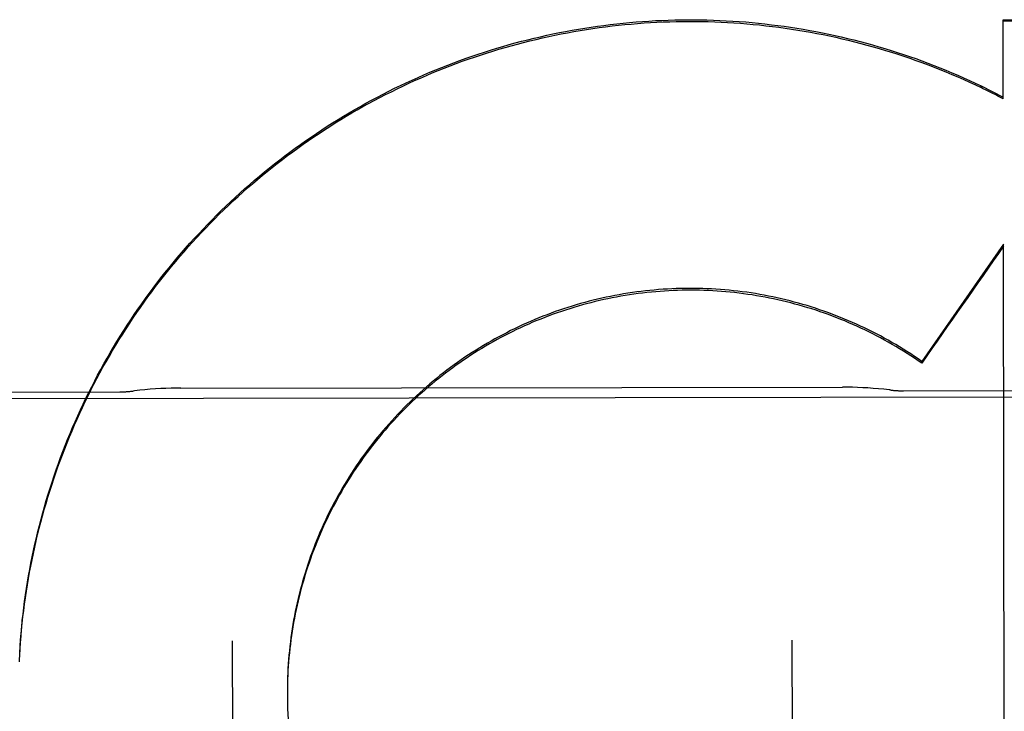
# Model space of a CAD drawing. Units: inches. Extents: x -128 to 137, y -80 to 91.
# Drawn here: x -41 to -40, y -24 to -23 of the extents above; entities that cross this region are included whole.
import ezdxf

# ---------------------------------------------------------------- set-up
doc = ezdxf.new("R2010")
doc.units = ezdxf.units.IN
doc.header["$MEASUREMENT"] = 0
for name, pattern in [('AI-Linetype-1593', [27.777778, 13.888889, -13.888889]), ('AI-Linetype-1601', [27.777778, 13.888889, -13.888889]), ('AI-Linetype-1608', [27.777778, 13.888889, -13.888889]), ('AI-Linetype-1615', [27.777778, 13.888889, -13.888889]), ('AI-Linetype-1630', [27.777778, 13.888889, -13.888889]), ('AI-Linetype-1655', [27.777778, 13.888889, -13.888889]), ('AI-Linetype-1660', [27.777778, 13.888889, -13.888889]), ('AI-Linetype-1663', [27.777778, 13.888889, -13.888889]), ('AI-Linetype-1665', [27.777778, 13.888889, -13.888889]), ('AI-Linetype-1666', [27.777778, 13.888889, -13.888889]), ('AI-Linetype-1667', [27.777778, 13.888889, -13.888889]), ('AI-Linetype-1699', [27.777778, 13.888889, -13.888889]), ('AI-Linetype-1767', [27.777778, 13.888889, -13.888889]), ('AI-Linetype-2019', [27.777778, 13.888889, -13.888889]), ('AI-Linetype-2038', [27.777778, 13.888889, -13.888889]), ('AI-Linetype-2039', [27.777778, 13.888889, -13.888889]), ('AI-Linetype-2042', [27.777778, 13.888889, -13.888889]), ('AI-Linetype-2043', [27.777778, 13.888889, -13.888889]), ('AI-Linetype-226', [27.777778, 13.888889, -13.888889]), ('AI-Linetype-2437', [27.777778, 13.888889, -13.888889]), ('AI-Linetype-262', [27.777778, 13.888889, -13.888889]), ('AI-Linetype-4730', [27.777778, 13.888889, -13.888889]), ('AI-Linetype-4733', [27.777778, 13.888889, -13.888889]), ('AI-Linetype-5291', [27.777778, 13.888889, -13.888889]), ('AI-Linetype-5295', [27.777778, 13.888889, -13.888889]), ('AI-Linetype-5297', [27.777778, 13.888889, -13.888889]), ('AI-Linetype-582', [27.777778, 13.888889, -13.888889]), ('AI-Linetype-6205', [27.777778, 13.888889, -13.888889]), ('AI-Linetype-6207', [27.777778, 13.888889, -13.888889]), ('AI-Linetype-6208', [27.777778, 13.888889, -13.888889]), ('AI-Linetype-6211', [27.777778, 13.888889, -13.888889]), ('AI-Linetype-779', [27.777778, 13.888889, -13.888889]), ('AI-Linetype-788', [27.777778, 13.888889, -13.888889]), ('AI-Linetype-789', [27.777778, 13.888889, -13.888889])]:
    doc.linetypes.add(name, pattern=pattern)
doc.layers.add('02___PRT_ALL_AXES', color=7, linetype='Continuous')
doc.layers.add('DEFAULT_2', color=7, linetype='Continuous')

# ---------------------------------------------------------------- blocks, each defined once
blk = doc.blocks.new('block 3747')
at = {"layer": 'DEFAULT_2', "color": 253, "linetype": 'AI-Linetype-226', "lineweight": 25}
blk.add_lwpolyline([(-40.68282, -23.51656), (-40.68388, -23.51656), (-40.68502, -23.51659), (-40.68618, -23.51663), (-40.68734, -23.51668), (-40.6885, -23.51675), (-40.68968, -23.51683), (-40.69086, -23.51694), (-40.69204, -23.51705), (-40.69322, -23.51718), (-40.6935, -23.51721)], dxfattribs=at)
blk = doc.blocks.new('block 3783')
at = {"layer": 'DEFAULT_2', "color": 253, "linetype": 'AI-Linetype-262', "lineweight": 25}
blk.add_lwpolyline([(-40.49921, -23.43429), (-40.27936, -23.43443)], dxfattribs=at)
blk = doc.blocks.new('block 4103')
at = {"layer": 'DEFAULT_2', "color": 253, "linetype": 'AI-Linetype-582', "lineweight": 25}
blk.add_lwpolyline([(-40.52443, -23.51698), (-40.52469, -23.51695), (-40.52588, -23.51682), (-40.52706, -23.51671), (-40.52824, -23.51662), (-40.52941, -23.51653), (-40.53057, -23.51647), (-40.53174, -23.51641), (-40.53289, -23.51638), (-40.53404, -23.51636), (-40.5351, -23.51636)], dxfattribs=at)
blk = doc.blocks.new('block 4300')
at = {"layer": 'DEFAULT_2', "color": 253, "linetype": 'AI-Linetype-779', "lineweight": 25}
blk.add_lwpolyline([(-40.50414, -23.44908), (-40.49919, -23.45158)], dxfattribs=at)
blk = doc.blocks.new('block 4309')
at = {"layer": 'DEFAULT_2', "color": 253, "linetype": 'AI-Linetype-788', "lineweight": 25}
blk.add_lwpolyline([(-40.51742, -23.51059), (-40.51823, -23.51004), (-40.51904, -23.50948), (-40.51987, -23.50894), (-40.5207, -23.5084), (-40.52153, -23.50788), (-40.52237, -23.50736), (-40.52321, -23.50685), (-40.52406, -23.50635), (-40.52492, -23.50586), (-40.52578, -23.50538), (-40.52665, -23.50492), (-40.52752, -23.50446), (-40.5284, -23.50401), (-40.52928, -23.50357), (-40.53016, -23.50313), (-40.53106, -23.50271), (-40.53196, -23.50231), (-40.53286, -23.5019), (-40.53376, -23.50151), (-40.53467, -23.50113), (-40.53558, -23.50076), (-40.5365, -23.50039), (-40.53742, -23.50004), (-40.53834, -23.4997), (-40.53927, -23.49938), (-40.5402, -23.49905), (-40.54114, -23.49874), (-40.54208, -23.49844), (-40.54302, -23.49814), (-40.54397, -23.49786), (-40.54492, -23.4976), (-40.54587, -23.49734), (-40.54682, -23.49708), (-40.54778, -23.49685), (-40.54873, -23.49662), (-40.5497, -23.49641), (-40.55066, -23.4962), (-40.55163, -23.496), (-40.5526, -23.49581), (-40.55357, -23.49563), (-40.55454, -23.49547), (-40.55551, -23.49532), (-40.55649, -23.49517), (-40.55747, -23.49504), (-40.55844, -23.49493), (-40.55942, -23.49481), (-40.5604, -23.49471), (-40.56139, -23.49462), (-40.56236, -23.49455), (-40.56335, -23.49447), (-40.56434, -23.49441), (-40.56532, -23.49437), (-40.56631, -23.49433), (-40.56729, -23.4943), (-40.56828, -23.49429), (-40.56927, -23.49429), (-40.57024, -23.4943), (-40.57123, -23.49432), (-40.57222, -23.49434), (-40.5732, -23.49438), (-40.57419, -23.49444), (-40.57517, -23.49449), (-40.57616, -23.49457), (-40.57714, -23.49466), (-40.57812, -23.49475), (-40.5791, -23.49485), (-40.58008, -23.49497), (-40.58105, -23.49509), (-40.58203, -23.49523), (-40.58301, -23.49537), (-40.58398, -23.49554), (-40.58495, -23.4957), (-40.58592, -23.49588), (-40.58689, -23.49607), (-40.58786, -23.49627), (-40.58882, -23.49649), (-40.58978, -23.4967), (-40.59074, -23.49693), (-40.5917, -23.49718), (-40.59265, -23.49744), (-40.5936, -23.49769), (-40.59454, -23.49797), (-40.59549, -23.49825), (-40.59643, -23.49855), (-40.59737, -23.49885), (-40.5983, -23.49917), (-40.59923, -23.49948), (-40.60016, -23.49982), (-40.60108, -23.50018), (-40.602, -23.50053), (-40.60292, -23.5009), (-40.60383, -23.50127), (-40.60474, -23.50165), (-40.60564, -23.50205), (-40.60654, -23.50245), (-40.60744, -23.50288), (-40.60832, -23.5033), (-40.60921, -23.50373), (-40.61009, -23.50418), (-40.61096, -23.50463), (-40.61183, -23.5051), (-40.6127, -23.50556), (-40.61355, -23.50605), (-40.61441, -23.50654), (-40.61526, -23.50704), (-40.6161, -23.50755), (-40.61694, -23.50807), (-40.61777, -23.5086), (-40.6186, -23.50914), (-40.61942, -23.50968), (-40.62023, -23.51024), (-40.62104, -23.51081), (-40.62184, -23.51138), (-40.62264, -23.51196), (-40.62343, -23.51256), (-40.62421, -23.51316), (-40.62499, -23.51375), (-40.62576, -23.51438), (-40.62652, -23.515), (-40.62728, -23.51564), (-40.62802, -23.51628), (-40.62876, -23.51693), (-40.6295, -23.51758), (-40.63022, -23.51826), (-40.63094, -23.51892), (-40.63166, -23.51961), (-40.63236, -23.52029), (-40.63306, -23.521), (-40.63375, -23.5217), (-40.63443, -23.52241), (-40.6351, -23.52313), (-40.63577, -23.52386), (-40.63643, -23.52459), (-40.63708, -23.52534), (-40.63772, -23.52608), (-40.63835, -23.52683), (-40.63898, -23.5276), (-40.63959, -23.52836), (-40.6402, -23.52913), (-40.6408, -23.52992), (-40.6414, -23.53071), (-40.64198, -23.53151), (-40.64255, -23.53231), (-40.64312, -23.53312), (-40.64368, -23.53394), (-40.64422, -23.53475), (-40.64476, -23.53558), (-40.64529, -23.5364), (-40.64581, -23.53725), (-40.64632, -23.53809), (-40.64682, -23.53894), (-40.64731, -23.53979), (-40.64779, -23.54065), (-40.64826, -23.54152), (-40.64873, -23.54239), (-40.64918, -23.54327), (-40.64963, -23.54414), (-40.65007, -23.54503), (-40.65049, -23.54591), (-40.65091, -23.54681), (-40.65131, -23.5477), (-40.65171, -23.54861), (-40.65209, -23.54952), (-40.65247, -23.55043), (-40.65283, -23.55135), (-40.65318, -23.55226), (-40.65354, -23.55318), (-40.65387, -23.55412), (-40.6542, -23.55504), (-40.65451, -23.55598), (-40.65481, -23.55691), (-40.65511, -23.55786), (-40.6554, -23.5588), (-40.65567, -23.55975), (-40.65593, -23.5607), (-40.65618, -23.56165), (-40.65643, -23.56261), (-40.65666, -23.56356), (-40.65688, -23.56452), (-40.65709, -23.56548), (-40.65729, -23.56645), (-40.65748, -23.56742), (-40.65766, -23.56839), (-40.65783, -23.56936), (-40.65799, -23.57034), (-40.65814, -23.5713), (-40.65827, -23.57228), (-40.6584, -23.57326), (-40.65852, -23.57425), (-40.65862, -23.57522), (-40.65871, -23.5762), (-40.6588, -23.57719), (-40.65887, -23.57817), (-40.65893, -23.57916), (-40.65898, -23.58013), (-40.65902, -23.58112), (-40.65905, -23.58211)], dxfattribs=at)
blk = doc.blocks.new('block 4310')
at = {"layer": 'DEFAULT_2', "color": 253, "linetype": 'AI-Linetype-789', "lineweight": 25}
blk.add_lwpolyline([(-40.51742, -23.51101), (-40.51822, -23.51044), (-40.51904, -23.5099), (-40.51986, -23.50936), (-40.52068, -23.50883), (-40.52151, -23.5083), (-40.52234, -23.50779), (-40.52318, -23.50728), (-40.52403, -23.5068), (-40.52488, -23.50631), (-40.52574, -23.50583), (-40.5266, -23.50536), (-40.52747, -23.5049), (-40.52834, -23.50445), (-40.52922, -23.50401), (-40.5301, -23.50358), (-40.53099, -23.50316), (-40.53187, -23.50275), (-40.53277, -23.50235), (-40.53366, -23.50195), (-40.53457, -23.50157), (-40.53548, -23.50121), (-40.53639, -23.50084), (-40.53731, -23.50049), (-40.53823, -23.50015), (-40.53915, -23.49982), (-40.54008, -23.4995), (-40.541, -23.49919), (-40.54194, -23.49889), (-40.54287, -23.4986), (-40.54382, -23.49832), (-40.54476, -23.49805), (-40.54571, -23.49779), (-40.54665, -23.49753), (-40.54761, -23.4973), (-40.54856, -23.49707), (-40.54951, -23.49685), (-40.55047, -23.49664), (-40.55143, -23.49645), (-40.5524, -23.49626), (-40.55336, -23.49608), (-40.55432, -23.49592), (-40.5553, -23.49575), (-40.55626, -23.49562), (-40.55724, -23.49548), (-40.55821, -23.49536), (-40.55918, -23.49524), (-40.56015, -23.49514), (-40.56113, -23.49505), (-40.56211, -23.49497), (-40.56309, -23.4949), (-40.56407, -23.49483), (-40.56505, -23.49479), (-40.56603, -23.49475), (-40.567, -23.49472), (-40.56799, -23.49471), (-40.56897, -23.4947), (-40.56995, -23.4947), (-40.57093, -23.49471), (-40.57191, -23.49474), (-40.57289, -23.49478), (-40.57387, -23.49482), (-40.57484, -23.49489), (-40.57583, -23.49495), (-40.5768, -23.49504), (-40.57778, -23.49512), (-40.57876, -23.49523), (-40.57973, -23.49533), (-40.5807, -23.49546), (-40.58168, -23.49558), (-40.58264, -23.49573), (-40.58361, -23.49588), (-40.58458, -23.49604), (-40.58554, -23.49622), (-40.58651, -23.49641), (-40.58747, -23.4966), (-40.58843, -23.4968), (-40.58938, -23.49702), (-40.59034, -23.49725), (-40.59129, -23.49748), (-40.59224, -23.49773), (-40.59318, -23.49799), (-40.59413, -23.49825), (-40.59507, -23.49854), (-40.596, -23.49882), (-40.59694, -23.49912), (-40.59787, -23.49943), (-40.5988, -23.49974), (-40.59972, -23.50008), (-40.60064, -23.50042), (-40.60156, -23.50076), (-40.60247, -23.50113), (-40.60338, -23.50149), (-40.60429, -23.50187), (-40.60518, -23.50227), (-40.60608, -23.50266), (-40.60697, -23.50307), (-40.60786, -23.50349), (-40.60874, -23.50391), (-40.60962, -23.50435), (-40.61049, -23.5048), (-40.61136, -23.50525), (-40.61222, -23.50572), (-40.61308, -23.5062), (-40.61393, -23.50667), (-40.61479, -23.50718), (-40.61563, -23.50768), (-40.61646, -23.50819), (-40.6173, -23.50871), (-40.61812, -23.50924), (-40.61894, -23.50978), (-40.61975, -23.51032), (-40.62056, -23.51088), (-40.62136, -23.51145), (-40.62215, -23.51202), (-40.62294, -23.51261), (-40.62373, -23.5132), (-40.6245, -23.51379), (-40.62527, -23.5144), (-40.62603, -23.51503), (-40.62679, -23.51565), (-40.62754, -23.51628), (-40.62828, -23.51693), (-40.62901, -23.51758), (-40.62975, -23.51823), (-40.63047, -23.51889), (-40.63118, -23.51957), (-40.63188, -23.52025), (-40.63258, -23.52094), (-40.63327, -23.52163), (-40.63396, -23.52234), (-40.63463, -23.52306), (-40.6353, -23.52376), (-40.63596, -23.5245), (-40.63661, -23.52523), (-40.63726, -23.52597), (-40.6379, -23.52672), (-40.63852, -23.52747), (-40.63915, -23.52823), (-40.63976, -23.529), (-40.64035, -23.52977), (-40.64095, -23.53056), (-40.64153, -23.53134), (-40.64212, -23.53213), (-40.64269, -23.53293), (-40.64324, -23.53375), (-40.6438, -23.53455), (-40.64434, -23.53537), (-40.64487, -23.53619), (-40.6454, -23.53703), (-40.64591, -23.53786), (-40.64642, -23.5387), (-40.64692, -23.53955), (-40.64741, -23.54039), (-40.64788, -23.54126), (-40.64835, -23.54211), (-40.64881, -23.54298), (-40.64926, -23.54386), (-40.6497, -23.54473), (-40.65013, -23.54561), (-40.65055, -23.5465), (-40.65097, -23.54739), (-40.65137, -23.54829), (-40.65176, -23.54919), (-40.65214, -23.55009), (-40.65252, -23.551), (-40.65288, -23.55192), (-40.65323, -23.55283), (-40.65358, -23.55375), (-40.6539, -23.55467), (-40.65423, -23.5556), (-40.65454, -23.55653), (-40.65485, -23.55747), (-40.65514, -23.5584), (-40.65542, -23.55935), (-40.65569, -23.56029), (-40.65595, -23.56124), (-40.6562, -23.56219), (-40.65644, -23.56314), (-40.65667, -23.5641), (-40.65689, -23.56505), (-40.6571, -23.56601), (-40.65731, -23.56698), (-40.65749, -23.56794), (-40.65767, -23.5689), (-40.65784, -23.56986), (-40.65799, -23.57084), (-40.65814, -23.5718), (-40.65828, -23.57278), (-40.6584, -23.57376), (-40.65852, -23.57473), (-40.65862, -23.57571), (-40.65871, -23.57669), (-40.6588, -23.57766), (-40.65887, -23.57865), (-40.65893, -23.57963), (-40.65898, -23.58061), (-40.65902, -23.5816), (-40.65904, -23.58257)], dxfattribs=at)
blk = doc.blocks.new('block 5114')
at = {"layer": 'DEFAULT_2', "color": 253, "linetype": 'AI-Linetype-1593', "lineweight": 25}
blk.add_lwpolyline([(-40.659, -23.58801), (-40.65895, -23.58945), (-40.65889, -23.59043), (-40.65883, -23.59142), (-40.65875, -23.59239), (-40.65866, -23.59337), (-40.65856, -23.59435), (-40.65845, -23.59532), (-40.65833, -23.5963), (-40.6582, -23.59728), (-40.65806, -23.59825), (-40.6579, -23.59922), (-40.65774, -23.60019), (-40.65757, -23.60116), (-40.65739, -23.60212), (-40.65719, -23.60308), (-40.65698, -23.60404), (-40.65677, -23.60501), (-40.65655, -23.60596), (-40.6563, -23.60692), (-40.65606, -23.60787), (-40.6558, -23.60882), (-40.65554, -23.60975), (-40.65526, -23.6107), (-40.65498, -23.61164), (-40.65468, -23.61258), (-40.65436, -23.61351), (-40.65405, -23.61445), (-40.65371, -23.61537), (-40.65337, -23.61629), (-40.65303, -23.61721), (-40.65267, -23.61812), (-40.6523, -23.61903), (-40.65192, -23.61994), (-40.65154, -23.62085), (-40.65114, -23.62174), (-40.65073, -23.62264), (-40.65031, -23.62352), (-40.64989, -23.62442), (-40.64945, -23.6253), (-40.649, -23.62617), (-40.64855, -23.62703), (-40.64808, -23.6279), (-40.6476, -23.62877), (-40.64712, -23.62961), (-40.64663, -23.63047), (-40.64612, -23.63131), (-40.64561, -23.63215), (-40.64509, -23.63299), (-40.64456, -23.63382), (-40.64402, -23.63463), (-40.64347, -23.63544), (-40.64292, -23.63626), (-40.64235, -23.63706), (-40.64178, -23.63786), (-40.64119, -23.63864), (-40.6406, -23.63943), (-40.64, -23.6402), (-40.63939, -23.64098), (-40.63878, -23.64174), (-40.63815, -23.6425), (-40.63752, -23.64326), (-40.63687, -23.64399), (-40.63623, -23.64473), (-40.63557, -23.64545), (-40.6349, -23.64619), (-40.63423, -23.64689), (-40.63355, -23.64761), (-40.63287, -23.6483), (-40.63216, -23.64899), (-40.63146, -23.64969), (-40.63075, -23.65036), (-40.63003, -23.65103), (-40.62931, -23.65169), (-40.62858, -23.65234), (-40.62783, -23.65299), (-40.62709, -23.65362), (-40.62634, -23.65426), (-40.62558, -23.65488), (-40.62481, -23.65549), (-40.62404, -23.65609), (-40.62326, -23.65668), (-40.62247, -23.65727), (-40.62168, -23.65785), (-40.62088, -23.65842), (-40.62008, -23.65898), (-40.61926, -23.65953), (-40.61845, -23.66007), (-40.61762, -23.6606), (-40.61679, -23.66113), (-40.61596, -23.66165), (-40.61513, -23.66216), (-40.61428, -23.66265), (-40.61343, -23.66314), (-40.61258, -23.66363), (-40.61171, -23.66409), (-40.61084, -23.66455), (-40.60997, -23.665), (-40.6091, -23.66545), (-40.60822, -23.66588), (-40.60733, -23.6663), (-40.60645, -23.66671), (-40.60555, -23.66711), (-40.60465, -23.66751), (-40.60375, -23.66789), (-40.60284, -23.66825), (-40.60194, -23.66862), (-40.60102, -23.66897), (-40.6001, -23.66933), (-40.59918, -23.66965), (-40.59825, -23.66998), (-40.59733, -23.67029), (-40.59639, -23.67059), (-40.59546, -23.67088), (-40.59452, -23.67117), (-40.59358, -23.67144), (-40.59264, -23.6717), (-40.59169, -23.67196), (-40.59074, -23.67219), (-40.58979, -23.67242), (-40.58883, -23.67265), (-40.58788, -23.67285), (-40.58691, -23.67306), (-40.58596, -23.67324), (-40.58499, -23.67342), (-40.58403, -23.67358), (-40.58306, -23.67375), (-40.5821, -23.6739), (-40.58112, -23.67403), (-40.58016, -23.67415), (-40.57918, -23.67428), (-40.57821, -23.67437), (-40.57723, -23.67447), (-40.57625, -23.67456), (-40.57528, -23.67463), (-40.5743, -23.6747), (-40.57332, -23.67474), (-40.57235, -23.67478), (-40.57137, -23.6748), (-40.57039, -23.67483), (-40.56941, -23.67485), (-40.56843, -23.67483), (-40.56745, -23.67483), (-40.56647, -23.6748), (-40.5655, -23.67478), (-40.56452, -23.67472), (-40.56354, -23.67467), (-40.56257, -23.6746), (-40.56159, -23.67453), (-40.56061, -23.67444), (-40.55964, -23.67434), (-40.55866, -23.67424), (-40.55769, -23.67411), (-40.55672, -23.67399), (-40.55575, -23.67386), (-40.55478, -23.67369), (-40.55382, -23.67353), (-40.55286, -23.67337), (-40.55189, -23.67318), (-40.55093, -23.67299), (-40.54997, -23.67278), (-40.54902, -23.67258), (-40.54807, -23.67235), (-40.54711, -23.67212), (-40.54616, -23.67188), (-40.54522, -23.67162), (-40.54427, -23.67136), (-40.54333, -23.67107), (-40.5424, -23.67079), (-40.54146, -23.67049), (-40.54053, -23.67019), (-40.53961, -23.66987), (-40.53868, -23.66954), (-40.53776, -23.66922), (-40.53684, -23.66886), (-40.53593, -23.66851), (-40.53502, -23.66815), (-40.53412, -23.66777), (-40.53322, -23.66739)], dxfattribs=at)
blk = doc.blocks.new('block 5122')
at = {"layer": 'DEFAULT_2', "color": 253, "linetype": 'AI-Linetype-1601', "lineweight": 25}
blk.add_lwpolyline([(-40.65903, -23.58704), (-40.659, -23.58847)], dxfattribs=at)
blk = doc.blocks.new('block 5129')
at = {"layer": 'DEFAULT_2', "color": 253, "linetype": 'AI-Linetype-1608', "lineweight": 25}
blk.add_lwpolyline([(-40.65906, -23.58605), (-40.65903, -23.58748)], dxfattribs=at)
blk = doc.blocks.new('block 5136')
at = {"layer": 'DEFAULT_2', "color": 253, "linetype": 'AI-Linetype-1615', "lineweight": 25}
blk.add_lwpolyline([(-40.65907, -23.58507), (-40.65906, -23.58651)], dxfattribs=at)
blk = doc.blocks.new('block 5151')
at = {"layer": 'DEFAULT_2', "color": 253, "linetype": 'AI-Linetype-1630', "lineweight": 25}
blk.add_lwpolyline([(-40.65907, -23.58439), (-40.65907, -23.58552)], dxfattribs=at)
blk = doc.blocks.new('block 5176')
at = {"layer": 'DEFAULT_2', "color": 253, "linetype": 'AI-Linetype-1655', "lineweight": 25}
blk.add_lwpolyline([(-40.67138, -23.57303), (-40.67061, -24.12512)], dxfattribs=at)
blk = doc.blocks.new('block 5181')
at = {"layer": 'DEFAULT_2', "color": 253, "linetype": 'AI-Linetype-1660', "lineweight": 25}
blk.add_lwpolyline([(-40.54638, -23.57285), (-40.54561, -24.12495)], dxfattribs=at)
blk = doc.blocks.new('block 5184')
at = {"layer": 'DEFAULT_2', "color": 253, "linetype": 'AI-Linetype-1663', "lineweight": 25}
blk.add_lwpolyline([(-40.51742, -23.51101), (-40.51742, -23.51059)], dxfattribs=at)
blk = doc.blocks.new('block 5186')
at = {"layer": 'DEFAULT_2', "color": 253, "linetype": 'AI-Linetype-1665', "lineweight": 25}
blk.add_lwpolyline([(-40.50413, -23.44946), (-40.50414, -23.44908)], dxfattribs=at)
blk = doc.blocks.new('block 5187')
at = {"layer": 'DEFAULT_2', "color": 253, "linetype": 'AI-Linetype-1666', "lineweight": 25}
blk.add_lwpolyline([(-40.49919, -23.45196), (-40.49921, -23.43429)], dxfattribs=at)
blk = doc.blocks.new('block 5188')
at = {"layer": 'DEFAULT_2', "color": 253, "linetype": 'AI-Linetype-1667', "lineweight": 25}
blk.add_lwpolyline([(-40.49879, -23.73482), (-40.49914, -23.48444)], dxfattribs=at)
blk = doc.blocks.new('block 5220')
at = {"layer": 'DEFAULT_2', "color": 253, "linetype": 'AI-Linetype-1699', "lineweight": 25}
blk.add_lwpolyline([(-40.65907, -23.58408), (-40.65907, -23.58439)], dxfattribs=at)
blk = doc.blocks.new('block 5288')
at = {"layer": 'DEFAULT_2', "color": 253, "linetype": 'AI-Linetype-1767', "lineweight": 25}
blk.add_lwpolyline([(-40.65907, -23.58309), (-40.65907, -23.58488)], dxfattribs=at)
blk = doc.blocks.new('block 5540')
at = {"layer": 'DEFAULT_2', "color": 253, "linetype": 'AI-Linetype-2019', "lineweight": 25}
blk.add_lwpolyline([(-40.65905, -23.58211), (-40.65907, -23.58355)], dxfattribs=at)
blk = doc.blocks.new('block 5559')
at = {"layer": 'DEFAULT_2', "color": 253, "linetype": 'AI-Linetype-2038', "lineweight": 25}
blk.add_lwpolyline([(-40.71891, -23.57768), (-40.71883, -23.57567), (-40.71874, -23.57422), (-40.71864, -23.57278), (-40.71852, -23.57136), (-40.71839, -23.56992), (-40.71825, -23.56848), (-40.71809, -23.56704), (-40.71791, -23.56562), (-40.71773, -23.56418), (-40.71753, -23.56276), (-40.71731, -23.56133), (-40.71708, -23.55991), (-40.71684, -23.55849), (-40.71659, -23.55707), (-40.71632, -23.55565), (-40.71604, -23.55424), (-40.71574, -23.55283), (-40.71543, -23.55142), (-40.71512, -23.55001), (-40.71478, -23.54861), (-40.71442, -23.54721), (-40.71406, -23.54582), (-40.71369, -23.54442), (-40.7133, -23.54304), (-40.71289, -23.54165), (-40.71248, -23.54027), (-40.71205, -23.5389), (-40.7116, -23.53753), (-40.71115, -23.53616), (-40.71068, -23.53479), (-40.7102, -23.53343), (-40.7097, -23.53208), (-40.70919, -23.53073), (-40.70867, -23.52939), (-40.70814, -23.52805), (-40.70759, -23.52672), (-40.70703, -23.52539), (-40.70646, -23.52406), (-40.70587, -23.52275), (-40.70527, -23.52143), (-40.70466, -23.52013), (-40.70404, -23.51883), (-40.70341, -23.51752), (-40.70276, -23.51625), (-40.70209, -23.51496), (-40.70143, -23.51369), (-40.70074, -23.51242), (-40.70005, -23.51115), (-40.69933, -23.5099), (-40.69861, -23.50865), (-40.69788, -23.50741), (-40.69714, -23.50617), (-40.69638, -23.50495), (-40.69561, -23.50373), (-40.69483, -23.50251), (-40.69404, -23.50132), (-40.69324, -23.50011), (-40.69242, -23.49893), (-40.6916, -23.49775), (-40.69076, -23.49657), (-40.68991, -23.4954), (-40.68905, -23.49425), (-40.68818, -23.4931), (-40.6873, -23.49196), (-40.6864, -23.49083), (-40.68549, -23.48971), (-40.68458, -23.48858), (-40.68365, -23.48748), (-40.68272, -23.48638), (-40.68178, -23.4853), (-40.68081, -23.48421), (-40.67985, -23.48315), (-40.67887, -23.48208), (-40.67788, -23.48104), (-40.67689, -23.47999), (-40.67588, -23.47896), (-40.67486, -23.47795), (-40.67383, -23.47693), (-40.6728, -23.47593), (-40.67175, -23.47493), (-40.67069, -23.47396), (-40.66963, -23.47298), (-40.66855, -23.47202), (-40.66747, -23.47107), (-40.66638, -23.47013), (-40.66528, -23.4692), (-40.66416, -23.46828), (-40.66305, -23.46737), (-40.66192, -23.46647), (-40.66078, -23.46559), (-40.65963, -23.46471), (-40.65848, -23.46384), (-40.65732, -23.463), (-40.65615, -23.46214), (-40.65498, -23.46132), (-40.65378, -23.4605), (-40.65259, -23.45969), (-40.65139, -23.45889), (-40.65018, -23.4581), (-40.64897, -23.45733), (-40.64774, -23.45657), (-40.64651, -23.45582), (-40.64526, -23.45508), (-40.64402, -23.45436), (-40.64277, -23.45364), (-40.64151, -23.45294), (-40.64025, -23.45226), (-40.63897, -23.45158), (-40.6377, -23.4509), (-40.63641, -23.45025), (-40.63512, -23.44961), (-40.63382, -23.44899), (-40.63251, -23.44836), (-40.63121, -23.44777), (-40.62989, -23.44717), (-40.62857, -23.4466), (-40.62724, -23.44603), (-40.62591, -23.44548), (-40.62457, -23.44493), (-40.62323, -23.44442), (-40.62188, -23.4439), (-40.62053, -23.4434), (-40.61917, -23.44291), (-40.61781, -23.44244), (-40.61645, -23.44198), (-40.61507, -23.44153), (-40.6137, -23.44108), (-40.61232, -23.44066), (-40.61094, -23.44025), (-40.60955, -23.43986), (-40.60817, -23.43948), (-40.60677, -23.43911), (-40.60537, -23.43875), (-40.60397, -23.43841), (-40.60257, -23.43808), (-40.60116, -23.43777), (-40.59975, -23.43747), (-40.59833, -23.43717), (-40.59692, -23.4369), (-40.5955, -23.43665), (-40.59408, -23.43639), (-40.59266, -23.43616), (-40.59123, -23.43594), (-40.5898, -23.43574), (-40.58838, -23.43555), (-40.58695, -23.43537), (-40.58552, -23.43519), (-40.58408, -23.43505), (-40.58264, -23.43491), (-40.5812, -23.43479), (-40.57977, -23.43468), (-40.57833, -23.43458), (-40.57689, -23.4345), (-40.57545, -23.43443), (-40.57401, -23.43438), (-40.57256, -23.43434), (-40.57113, -23.43431), (-40.56969, -23.4343), (-40.56824, -23.4343), (-40.5668, -23.43431), (-40.56536, -23.43434), (-40.56392, -23.43438), (-40.56247, -23.43443), (-40.56104, -23.43452), (-40.5596, -23.4346), (-40.55816, -23.43469), (-40.55672, -23.4348), (-40.55528, -23.43494), (-40.55385, -23.43507), (-40.55242, -23.43522), (-40.55098, -23.4354), (-40.54955, -23.43557), (-40.54812, -23.43576), (-40.5467, -23.43598), (-40.54527, -23.4362), (-40.54385, -23.43643), (-40.54243, -23.43669), (-40.54102, -23.43694), (-40.53959, -23.43723), (-40.53818, -23.43751), (-40.53677, -23.43781), (-40.53537, -23.43814), (-40.53396, -23.43846), (-40.53257, -23.4388), (-40.53117, -23.43917), (-40.52977, -23.43953), (-40.52838, -23.43993), (-40.527, -23.44032), (-40.52561, -23.44073), (-40.52424, -23.44116), (-40.52286, -23.4416), (-40.52149, -23.44204), (-40.52013, -23.4425), (-40.51876, -23.44298), (-40.51741, -23.44347), (-40.51606, -23.44398), (-40.51472, -23.4445), (-40.51337, -23.44503), (-40.51203, -23.44557)], dxfattribs=at)
blk = doc.blocks.new('block 5560')
at = {"layer": 'DEFAULT_2', "color": 253, "linetype": 'AI-Linetype-2039', "lineweight": 25}
blk.add_lwpolyline([(-40.51203, -23.44557), (-40.5107, -23.44613), (-40.50938, -23.44668), (-40.50806, -23.44727), (-40.50674, -23.44786), (-40.50544, -23.44846), (-40.50414, -23.44908)], dxfattribs=at)
blk = doc.blocks.new('block 5563')
at = {"layer": 'DEFAULT_2', "color": 253, "linetype": 'AI-Linetype-2042', "lineweight": 25}
blk.add_lwpolyline([(-40.71883, -23.57624), (-40.71875, -23.5748), (-40.71864, -23.57338), (-40.71853, -23.57194), (-40.7184, -23.5705), (-40.71826, -23.56908), (-40.7181, -23.56765), (-40.71793, -23.56622), (-40.71775, -23.56479), (-40.71754, -23.56337), (-40.71734, -23.56194), (-40.71711, -23.56053), (-40.71687, -23.55911), (-40.71662, -23.5577), (-40.71636, -23.55629), (-40.71608, -23.55488), (-40.71578, -23.55347), (-40.71548, -23.55207), (-40.71516, -23.55066), (-40.71483, -23.54926), (-40.71448, -23.54787), (-40.71412, -23.54648), (-40.71375, -23.54508), (-40.71337, -23.5437), (-40.71296, -23.54233), (-40.71255, -23.54095), (-40.71212, -23.53958), (-40.71168, -23.53821), (-40.71124, -23.53685), (-40.71077, -23.53548), (-40.71029, -23.53414), (-40.7098, -23.53278), (-40.7093, -23.53144), (-40.70878, -23.5301), (-40.70825, -23.52877), (-40.70771, -23.52743), (-40.70715, -23.52611), (-40.70658, -23.52479), (-40.70601, -23.52348), (-40.70542, -23.52216), (-40.70481, -23.52086), (-40.7042, -23.51956), (-40.70357, -23.51827), (-40.70292, -23.51699), (-40.70227, -23.51571), (-40.70161, -23.51443), (-40.70093, -23.51317), (-40.70024, -23.51191), (-40.69953, -23.51066), (-40.69881, -23.50941), (-40.69809, -23.50818), (-40.69735, -23.50694), (-40.6966, -23.50572), (-40.69584, -23.5045), (-40.69507, -23.5033), (-40.69428, -23.50209), (-40.69348, -23.5009), (-40.69268, -23.4997), (-40.69186, -23.49854), (-40.69103, -23.49736), (-40.69019, -23.49619), (-40.68933, -23.49504), (-40.68848, -23.4939), (-40.68759, -23.49276), (-40.68671, -23.49162), (-40.68582, -23.49051), (-40.68491, -23.48939), (-40.68399, -23.48828), (-40.68306, -23.48718), (-40.68213, -23.4861), (-40.68118, -23.48503), (-40.68022, -23.48395), (-40.67925, -23.4829), (-40.67827, -23.48184), (-40.67729, -23.48081), (-40.67628, -23.47978), (-40.67528, -23.47875), (-40.67426, -23.47774), (-40.67323, -23.47674), (-40.67219, -23.47575), (-40.67114, -23.47476), (-40.67008, -23.4738), (-40.66902, -23.47283), (-40.66795, -23.47187), (-40.66686, -23.47093), (-40.66577, -23.47), (-40.66467, -23.46909), (-40.66356, -23.46818), (-40.66243, -23.46727), (-40.66131, -23.46639), (-40.66018, -23.46551), (-40.65903, -23.46464), (-40.65788, -23.46379), (-40.65672, -23.46294), (-40.65554, -23.4621), (-40.65437, -23.46129), (-40.65318, -23.46048), (-40.65199, -23.45968), (-40.6508, -23.45889), (-40.64959, -23.45812), (-40.64837, -23.45734), (-40.64715, -23.4566), (-40.64592, -23.45585), (-40.64469, -23.45512), (-40.64345, -23.4544), (-40.64219, -23.45369), (-40.64094, -23.453), (-40.63968, -23.45232), (-40.6384, -23.45166), (-40.63713, -23.451), (-40.63584, -23.45036), (-40.63456, -23.44972), (-40.63326, -23.4491), (-40.63196, -23.44849), (-40.63066, -23.44789), (-40.62934, -23.44731), (-40.62802, -23.44674), (-40.62671, -23.44618), (-40.62538, -23.44564), (-40.62404, -23.44511), (-40.62271, -23.44458), (-40.62137, -23.44408), (-40.62002, -23.44358), (-40.61867, -23.4431), (-40.61731, -23.44263), (-40.61594, -23.44218), (-40.61458, -23.44173), (-40.61321, -23.44131), (-40.61184, -23.44089), (-40.61046, -23.44048), (-40.60908, -23.4401), (-40.60769, -23.43972), (-40.6063, -23.43936), (-40.60491, -23.43901), (-40.60352, -23.43868), (-40.60212, -23.43835), (-40.60071, -23.43804), (-40.59931, -23.43774), (-40.5979, -23.43746), (-40.59649, -23.43719), (-40.59508, -23.43694), (-40.59367, -23.4367), (-40.59224, -23.43647), (-40.59083, -23.43625), (-40.58941, -23.43605), (-40.58799, -23.43586), (-40.58656, -23.43568), (-40.58514, -23.43553), (-40.5837, -23.43538), (-40.58228, -23.43525), (-40.58084, -23.43513), (-40.57941, -23.43502), (-40.57798, -23.43494), (-40.57655, -23.43486), (-40.57511, -23.43479), (-40.57368, -23.43473), (-40.57225, -23.43471), (-40.57081, -23.43468), (-40.56938, -23.43467), (-40.56794, -23.43467), (-40.5665, -23.43469), (-40.56506, -23.43472), (-40.56363, -23.43476), (-40.5622, -23.43483), (-40.56076, -23.4349), (-40.55933, -23.43498), (-40.5579, -23.43509), (-40.55646, -23.43519), (-40.55504, -23.43533), (-40.55362, -23.43547), (-40.55219, -23.43563), (-40.55075, -23.43579), (-40.54933, -23.43597), (-40.54791, -23.43617), (-40.5465, -23.43637), (-40.54507, -23.4366), (-40.54366, -23.43684), (-40.54225, -23.43709), (-40.54083, -23.43735), (-40.53943, -23.43762), (-40.53802, -23.43792), (-40.53662, -23.43822), (-40.53522, -23.43854), (-40.53382, -23.43887), (-40.53243, -23.43921), (-40.53103, -23.43958), (-40.52965, -23.43994), (-40.52827, -23.44032), (-40.52688, -23.44073), (-40.52551, -23.44113), (-40.52414, -23.44156), (-40.52277, -23.44199), (-40.52141, -23.44245), (-40.52005, -23.44291), (-40.5187, -23.44339), (-40.51735, -23.44387), (-40.516, -23.44438), (-40.51466, -23.44489), (-40.51333, -23.44542), (-40.512, -23.44596)], dxfattribs=at)
blk = doc.blocks.new('block 5564')
at = {"layer": 'DEFAULT_2', "color": 253, "linetype": 'AI-Linetype-2043', "lineweight": 25}
blk.add_lwpolyline([(-40.512, -23.44596), (-40.51067, -23.44651), (-40.50935, -23.44708), (-40.50804, -23.44765), (-40.50673, -23.44824), (-40.50543, -23.44884), (-40.50413, -23.44946)], dxfattribs=at)
blk = doc.blocks.new('block 5958')
at = {"layer": 'DEFAULT_2', "color": 253, "linetype": 'AI-Linetype-2437', "lineweight": 25}
blk.add_lwpolyline([(-40.49914, -23.48444), (-40.51742, -23.51059)], dxfattribs=at)
blk = doc.blocks.new('block 8251')
at = {"layer": 'DEFAULT_2', "color": 253, "linetype": 'AI-Linetype-4730', "lineweight": 25}
blk.add_open_spline([(-40.52443, -23.51698), (-40.52344, -23.5171), (-40.52245, -23.51716), (-40.52146, -23.51716)], degree=3, dxfattribs=at)
blk = doc.blocks.new('block 8254')
at = {"layer": 'DEFAULT_2', "color": 253, "linetype": 'AI-Linetype-4733', "lineweight": 25}
blk.add_open_spline([(-40.69645, -23.5174), (-40.69546, -23.5174), (-40.69447, -23.51733), (-40.6935, -23.51721)], degree=3, dxfattribs=at)
blk = doc.blocks.new('block 8812')
at = {"layer": 'DEFAULT_2', "color": 253, "linetype": 'AI-Linetype-5291', "lineweight": 25}
blk.add_open_spline([(-40.49914, -23.48484), (-40.50524, -23.49357), (-40.51133, -23.50229), (-40.51742, -23.51101)], degree=3, dxfattribs=at)
blk = doc.blocks.new('block 8816')
at = {"layer": 'DEFAULT_2', "color": 253, "linetype": 'AI-Linetype-5295', "lineweight": 25}
blk.add_open_spline([(-40.49919, -23.45196), (-40.50083, -23.45112), (-40.50248, -23.45029), (-40.50413, -23.44946)], degree=3, dxfattribs=at)
blk = doc.blocks.new('block 8818')
at = {"layer": 'DEFAULT_2', "color": 253, "linetype": 'AI-Linetype-5297', "lineweight": 25}
blk.add_open_spline([(-40.27936, -23.43481), (-40.35265, -23.43476), (-40.42593, -23.43471), (-40.49921, -23.43465)], degree=3, dxfattribs=at)
blk = doc.blocks.new('block 9726')
at = {"layer": '02___PRT_ALL_AXES', "color": 253, "linetype": 'AI-Linetype-6205', "lineweight": 25}
blk.add_lwpolyline([(-41.0152, -23.51926), (-40.2027, -23.51812)], dxfattribs=at)
blk = doc.blocks.new('block 9728')
at = {"layer": '02___PRT_ALL_AXES', "color": 253, "linetype": 'AI-Linetype-6207', "lineweight": 25}
blk.add_lwpolyline([(-40.77146, -23.5175), (-40.69645, -23.5174)], dxfattribs=at)
blk = doc.blocks.new('block 9729')
at = {"layer": '02___PRT_ALL_AXES', "color": 253, "linetype": 'AI-Linetype-6208', "lineweight": 25}
blk.add_lwpolyline([(-40.52146, -23.51716), (-40.44646, -23.51705)], dxfattribs=at)
blk = doc.blocks.new('block 9732')
at = {"layer": '02___PRT_ALL_AXES', "color": 253, "linetype": 'AI-Linetype-6211', "lineweight": 25}
blk.add_lwpolyline([(-40.68282, -23.51656), (-40.5351, -23.51636)], dxfattribs=at)

msp = doc.modelspace()

# ---------------------------------------------------------------- block references
at = {"layer": '02___PRT_ALL_AXES'}
for name in ['block 9728', 'block 9732', 'block 9729', 'block 9726']:
    msp.add_blockref(name, (0, 0), dxfattribs=at)
at = {"layer": 'DEFAULT_2'}
for name in ['block 5559', 'block 5563', 'block 3783', 'block 5187', 'block 8818', 'block 5560', 'block 5564', 'block 4300', 'block 5186', 'block 8816', 'block 5958', 'block 5188', 'block 8812', 'block 4309', 'block 4310', 'block 5184', 'block 8254', 'block 3747', 'block 4103', 'block 8251', 'block 5176', 'block 5181', 'block 5540', 'block 5288', 'block 5220', 'block 5151', 'block 5136', 'block 5129', 'block 5122', 'block 5114']:
    msp.add_blockref(name, (0, 0), dxfattribs=at)

doc.saveas('drawing.dxf')
